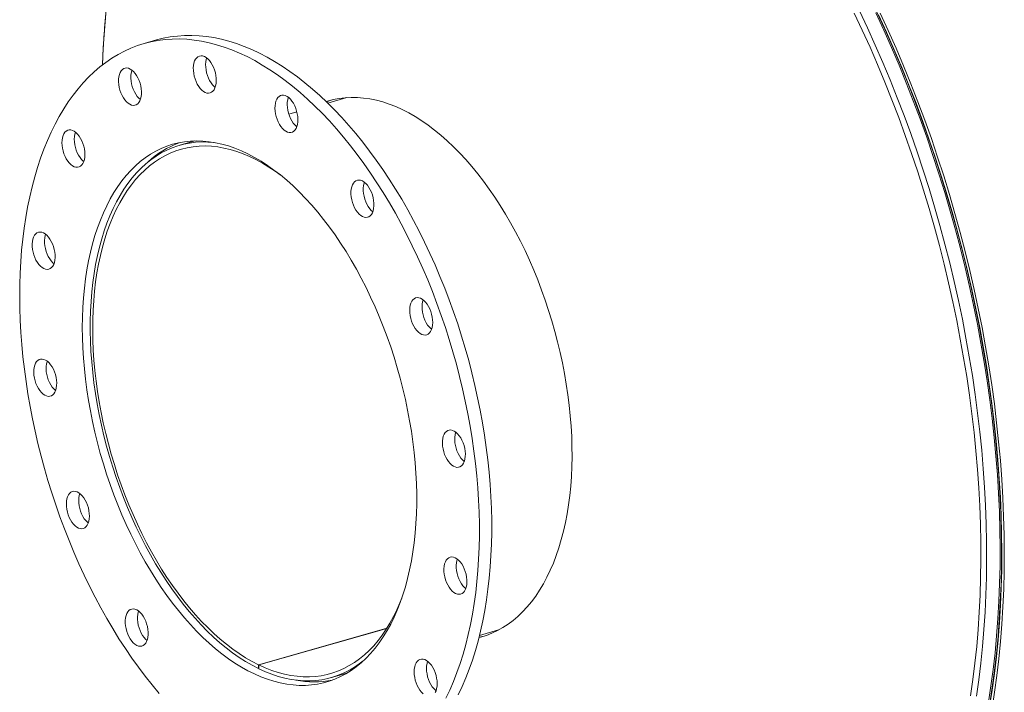
# Model space of a CAD drawing. Units: inches. Extents: x 21 to 441, y 21 to 331.
# Drawn here: x 245 to 277, y 240 to 262 of the extents above; entities that cross this region are included whole.
import ezdxf

# ---------------------------------------------------------------- set-up
doc = ezdxf.new("R2010")
doc.units = ezdxf.units.IN
doc.header["$LTSCALE"] = 42
doc.header["$MEASUREMENT"] = 0

msp = doc.modelspace()

# ---------------------------------------------------------------- linework, layer by layer
at = {"color": 7, "linetype": 'Continuous', "lineweight": 15}
for p, q in [((249.0379, 261.3099), (248.6371, 261.1957)), ((254.7218, 259.3544), (254.5643, 259.2996)), ((255.2301, 259.4354), (254.6073, 259.2579)), ((253.6026, 258.9715), (253.3399, 258.8967)), ((250.2887, 258.027), (249.7969, 257.8868)), ((256.5303, 242.1838), (252.3542, 240.9935)), ((256.5234, 242.1729), (252.3657, 240.9879)), ((259.5412, 241.9473), (260.164, 242.1248)), ((252.3555, 240.8685), (252.3542, 240.9935)), ((252.3672, 240.8718), (252.3555, 240.8685)), ((252.3657, 240.9879), (252.3673, 240.8628)), ((254.7308, 240.5762), (255.2225, 240.7164))]:
    msp.add_line(p, q, dxfattribs=at)
at = {"color": 8, "linetype": 'Continuous', "lineweight": 15, "flags": 128}
for points in [[(275.6981, 239.9757), (275.774, 240.5056), (275.8402, 241.0432), (275.8967, 241.5883), (275.9434, 242.1405), (275.9804, 242.6994), (276.0076, 243.2646), (276.0249, 243.8357), (276.0325, 244.4124), (276.0302, 244.9942), (276.018, 245.5807), (275.9961, 246.1716), (275.9643, 246.7665), (275.9227, 247.3648), (275.8714, 247.9663), (275.8104, 248.5705), (275.7396, 249.177), (275.6593, 249.7853), (275.5693, 250.3951), (275.4699, 251.006), (275.3609, 251.6175), (275.2427, 252.2292), (275.1151, 252.8406), (274.9783, 253.4515), (274.8324, 254.0613), (274.6775, 254.6696), (274.5137, 255.276), (274.341, 255.8801), (274.1598, 256.4815), (273.9699, 257.0798), (273.7716, 257.6745), (273.5651, 258.2653), (273.3504, 258.8518), (273.1277, 259.4335), (272.8972, 260.01), (272.659, 260.581), (272.4132, 261.146), (272.1601, 261.7048), (271.8998, 262.2568)], [(247.3922, 262.1657), (247.3457, 261.6157), (247.3088, 261.059), (247.282, 260.502)], [(275.5128, 239.9854), (275.5884, 240.5132), (275.6543, 241.0487), (275.7106, 241.5917), (275.7572, 242.1417), (275.794, 242.6984), (275.8211, 243.2614), (275.8384, 243.8303), (275.8459, 244.4047), (275.8436, 244.9842), (275.8315, 245.5684), (275.8096, 246.157), (275.778, 246.7495), (275.7366, 247.3455), (275.6854, 247.9446), (275.6246, 248.5465), (275.5542, 249.1506), (275.4741, 249.7565), (275.3845, 250.364), (275.2855, 250.9724), (275.177, 251.5815), (275.0592, 252.1908), (274.9321, 252.7999), (274.7958, 253.4083), (274.6505, 254.0157), (274.4962, 254.6216), (274.333, 255.2257), (274.1611, 255.8274), (273.9805, 256.4265), (273.7914, 257.0224), (273.5939, 257.6148), (273.3882, 258.2033), (273.1743, 258.7874), (272.9525, 259.3668), (272.7229, 259.9411), (272.4856, 260.5099), (272.2408, 261.0727), (271.9887, 261.6292), (271.7294, 262.1791)]]:
    msp.add_lwpolyline(points, dxfattribs=at)
at = {"color": 7, "linetype": 'Continuous', "lineweight": 15, "flags": 128}
for points in [[(276.0903, 239.7756), (276.1719, 240.3046), (276.2438, 240.8418), (276.3058, 241.3867), (276.358, 241.9389), (276.4004, 242.4981), (276.4329, 243.0639), (276.4554, 243.6359), (276.468, 244.2137), (276.4707, 244.7969), (276.4634, 245.3851), (276.4462, 245.9779), (276.4191, 246.5748), (276.382, 247.1756), (276.3351, 247.7797), (276.2783, 248.3867), (276.2117, 248.9963), (276.1354, 249.6079), (276.0493, 250.2212), (275.9536, 250.8358), (275.8483, 251.4512), (275.7335, 252.067), (275.6093, 252.6828), (275.4757, 253.2981), (275.3328, 253.9125), (275.1808, 254.5257), (275.0197, 255.1371), (274.8497, 255.7463), (274.6709, 256.353), (274.4834, 256.9568), (274.2873, 257.5571), (274.0828, 258.1535), (273.87, 258.7458), (273.649, 259.3334), (273.42, 259.916), (273.1832, 260.4931), (272.9388, 261.0644), (272.6868, 261.6294), (272.4275, 262.1878)], [(276.1338, 239.7376), (276.2157, 240.2682), (276.2877, 240.8071), (276.35, 241.3536), (276.4024, 241.9076), (276.4448, 242.4685), (276.4774, 243.0361), (276.5, 243.6098), (276.5127, 244.1894), (276.5154, 244.7744), (276.5081, 245.3645), (276.4908, 245.9591), (276.4636, 246.5579), (276.4264, 247.1605), (276.3794, 247.7665), (276.3224, 248.3754), (276.2556, 248.9868), (276.179, 249.6004), (276.0927, 250.2156), (275.9967, 250.8321), (275.8911, 251.4494), (275.7759, 252.0671), (275.6512, 252.6848), (275.5172, 253.302), (275.3739, 253.9184), (275.2215, 254.5334), (275.0599, 255.1467), (274.8894, 255.7579), (274.71, 256.3665), (274.5219, 256.972), (274.3252, 257.5742), (274.12, 258.1726), (273.9065, 258.7667), (273.6849, 259.3561), (273.4552, 259.9405), (273.2177, 260.5194), (272.9725, 261.0924), (272.7197, 261.6592), (272.4596, 262.2193)], [(276.1298, 239.6372), (276.2134, 240.1666), (276.2872, 240.7043), (276.3511, 241.2498), (276.4052, 241.8027), (276.4495, 242.3626), (276.4838, 242.9293), (276.5082, 243.5022), (276.5226, 244.0811), (276.527, 244.6654), (276.5215, 245.2548), (276.506, 245.8488), (276.4805, 246.4472), (276.4451, 247.0494), (276.3997, 247.655), (276.3445, 248.2637), (276.2795, 248.8749), (276.2046, 249.4884), (276.12, 250.1036), (276.0257, 250.7201), (275.9217, 251.3375), (275.8082, 251.9554), (275.6852, 252.5734), (275.5529, 253.191), (275.4112, 253.8077), (275.2603, 254.4233), (275.1004, 255.0372), (274.9314, 255.649), (274.7536, 256.2584), (274.567, 256.8648), (274.3718, 257.4678), (274.1681, 258.0671), (273.956, 258.6623), (273.7358, 259.2528), (273.5075, 259.8384), (273.2713, 260.4186), (273.0274, 260.993), (272.776, 261.5612), (272.5171, 262.1228)], [(276.208, 239.5682), (276.292, 240.1006), (276.3662, 240.6412), (276.4306, 241.1897), (276.485, 241.7457), (276.5295, 242.3088), (276.564, 242.8786), (276.5885, 243.4547), (276.603, 244.0368), (276.6074, 244.6244), (276.6019, 245.217), (276.5863, 245.8144), (276.5606, 246.4161), (276.525, 247.0216), (276.4795, 247.6307), (276.4239, 248.2427), (276.3585, 248.8574), (276.2832, 249.4742), (276.1981, 250.0928), (276.1033, 250.7128), (275.9988, 251.3337), (275.8846, 251.955), (275.761, 252.5764), (275.6279, 253.1974), (275.4854, 253.8176), (275.3337, 254.4366), (275.1728, 255.0539), (275.0029, 255.6692), (274.8241, 256.2819), (274.6365, 256.8917), (274.4402, 257.4981), (274.2354, 258.1008), (274.0221, 258.6992), (273.8007, 259.2931), (273.5711, 259.8819), (273.3336, 260.4653), (273.0884, 261.0429), (272.8355, 261.6143), (272.5752, 262.179)], [(259.5366, 245.5694), (259.5277, 245.9577), (259.5105, 246.3496), (259.4851, 246.7446), (259.4516, 247.1423), (259.4098, 247.5422), (259.3599, 247.944), (259.302, 248.3471), (259.2361, 248.7511), (259.1622, 249.1556), (259.0805, 249.5601), (258.9911, 249.9641), (258.894, 250.3673), (258.7893, 250.7692), (258.6772, 251.1693), (258.5578, 251.5673), (258.4312, 251.9625), (258.2976, 252.3547), (258.1571, 252.7434), (258.0099, 253.1281), (257.8561, 253.5085), (257.6958, 253.8841), (257.5294, 254.2544), (257.3569, 254.6192), (257.1786, 254.9779), (256.9946, 255.3303), (256.8052, 255.6758), (256.6105, 256.0141), (256.4108, 256.3449), (256.2063, 256.6677), (255.9973, 256.9823), (255.7839, 257.2883), (255.5663, 257.5852), (255.3449, 257.8729), (255.1199, 258.151), (254.8915, 258.4192), (254.6599, 258.6771), (254.4255, 258.9245), (254.1885, 259.1612), (253.9492, 259.3868), (253.7077, 259.6012), (253.4645, 259.804), (253.2196, 259.995), (252.9736, 260.1742), (252.7265, 260.3411), (252.4786, 260.4957), (252.2303, 260.6378), (251.9819, 260.7673), (251.7335, 260.8839), (251.4855, 260.9876), (251.2381, 261.0782), (250.9916, 261.1557), (250.7464, 261.2199), (250.5025, 261.2708), (250.2604, 261.3084), (250.0203, 261.3325), (249.7825, 261.3433), (249.5472, 261.3405), (249.3146, 261.3243), (249.0851, 261.2947), (248.8589, 261.2517), (248.6362, 261.1954), (248.4173, 261.1258), (248.2024, 261.0429), (247.9919, 260.947), (247.7858, 260.838), (247.5844, 260.7161), (247.388, 260.5815), (247.1967, 260.4343), (247.0108, 260.2747), (246.8306, 260.1027), (246.6561, 259.9187), (246.4875, 259.7229), (246.3252, 259.5153), (246.1691, 259.2964), (246.0196, 259.0662), (245.8768, 258.8252), (245.7408, 258.5734), (245.6118, 258.3113), (245.4899, 258.0391), (245.3753, 257.7571), (245.268, 257.4655), (245.1683, 257.1649), (245.0762, 256.8554), (244.9919, 256.5374), (244.9153, 256.2113), (244.8466, 255.8774), (244.7859, 255.5361), (244.7333, 255.1877), (244.6888, 254.8328), (244.6524, 254.4715), (244.6242, 254.1044), (244.6042, 253.7319), (244.5924, 253.3543), (244.589, 252.9721), (244.5937, 252.5857), (244.6068, 252.1956), (244.628, 251.8021), (244.6575, 251.4057), (244.6952, 251.0068), (244.741, 250.6059), (244.7949, 250.2035), (244.8569, 249.7998), (244.9268, 249.3955), (245.0045, 248.991), (245.0901, 248.5866), (245.1834, 248.183), (245.2843, 247.7804), (245.3927, 247.3793), (245.5085, 246.9802), (245.6315, 246.5836), (245.7616, 246.1898), (245.8987, 245.7993), (246.0426, 245.4125), (246.1931, 245.0299), (246.3502, 244.6519), (246.5135, 244.2789), (246.683, 243.9113), (246.8584, 243.5495), (247.0396, 243.1939), (247.2263, 242.8449), (247.4184, 242.503), (247.6156, 242.1684), (247.8177, 241.8415), (248.0245, 241.5227), (248.2358, 241.2124), (248.4513, 240.9109), (248.6708, 240.6186), (248.8941, 240.3356), (249.1208, 240.0625)], [(259.9373, 245.6836), (259.9284, 246.0719), (259.9113, 246.4638), (259.8859, 246.8588), (259.8523, 247.2565), (259.8106, 247.6565), (259.7607, 248.0582), (259.7028, 248.4613), (259.6368, 248.8653), (259.563, 249.2698), (259.4813, 249.6743), (259.3918, 250.0784), (259.2947, 250.4816), (259.1901, 250.8834), (259.078, 251.2836), (258.9586, 251.6815), (258.832, 252.0768), (258.6984, 252.4689), (258.5579, 252.8576), (258.4106, 253.2424), (258.2568, 253.6227), (258.0966, 253.9983), (257.9302, 254.3687), (257.7577, 254.7334), (257.5794, 255.0922), (257.3954, 255.4445), (257.206, 255.79), (257.0113, 256.1283), (256.8116, 256.4591), (256.6071, 256.782), (256.398, 257.0965), (256.1846, 257.4025), (255.9671, 257.6995), (255.7457, 257.9872), (255.5206, 258.2652), (255.2922, 258.5334), (255.0607, 258.7913), (254.8263, 259.0388), (254.5893, 259.2754), (254.3499, 259.501), (254.1085, 259.7154), (253.8652, 259.9182), (253.6204, 260.1093), (253.3743, 260.2884), (253.1272, 260.4553), (252.8794, 260.6099), (252.6311, 260.7521), (252.3826, 260.8815), (252.1343, 260.9981), (251.8862, 261.1018), (251.6389, 261.1924), (251.3924, 261.2699), (251.1471, 261.3341), (250.9033, 261.3851), (250.6612, 261.4226), (250.4211, 261.4468), (250.1832, 261.4575), (249.9479, 261.4548), (249.7154, 261.4386), (249.4859, 261.409), (249.2596, 261.366), (249.0379, 261.3099)], [(250.951, 260.2442), (250.9248, 260.3339), (250.8916, 260.4203), (250.8521, 260.5015), (250.8072, 260.5758), (250.7578, 260.6414), (250.705, 260.6969), (250.6501, 260.741), (250.5943, 260.7727), (250.5388, 260.7915), (250.4849, 260.7967), (250.4337, 260.7883), (250.3864, 260.7666), (250.3441, 260.7319), (250.3077, 260.6851), (250.278, 260.6272), (250.2557, 260.5595), (250.2412, 260.4835), (250.235, 260.4009), (250.2371, 260.3135), (250.2475, 260.2234), (250.266, 260.1324), (250.2921, 260.0428), (250.3253, 259.9563), (250.3649, 259.8751), (250.4098, 259.8008), (250.4592, 259.7352), (250.5119, 259.6798), (250.5668, 259.6356), (250.6227, 259.6039), (250.6782, 259.5852), (250.7321, 259.5799), (250.7833, 259.5883), (250.8306, 259.61), (250.8729, 259.6447), (250.9093, 259.6915), (250.939, 259.7494), (250.9613, 259.8171), (250.9757, 259.8932), (250.982, 259.9758), (250.9798, 260.0631), (250.9694, 260.1532), (250.951, 260.2442)], [(250.6722, 260.7248), (250.6564, 260.6737), (250.642, 260.5977), (250.6358, 260.5151), (250.6379, 260.4277), (250.6483, 260.3376), (250.6668, 260.2467), (250.6929, 260.157), (250.7261, 260.0706), (250.7656, 259.9893), (250.8106, 259.9151), (250.86, 259.8495), (250.9127, 259.794), (250.9455, 259.7661)], [(248.4357, 260.075), (248.3927, 260.1521), (248.3448, 260.2211), (248.2932, 260.2806), (248.239, 260.3291), (248.1833, 260.3656), (248.1276, 260.3892), (248.0729, 260.3996), (248.0205, 260.3963), (247.9717, 260.3795), (247.9274, 260.3496), (247.8886, 260.3073), (247.8563, 260.2534), (247.8312, 260.1892), (247.8138, 260.1161), (247.8044, 260.0357), (247.8034, 259.95), (247.8107, 259.8606), (247.8262, 259.7697), (247.8495, 259.6794), (247.8802, 259.5915), (247.9174, 259.5081), (247.9604, 259.431), (248.0083, 259.362), (248.0599, 259.3025), (248.1141, 259.254), (248.1698, 259.2175), (248.2255, 259.1939), (248.2802, 259.1835), (248.3326, 259.1868), (248.3814, 259.2036), (248.4257, 259.2335), (248.4645, 259.2758), (248.4968, 259.3297), (248.5219, 259.3939), (248.5393, 259.467), (248.5487, 259.5474), (248.5497, 259.6332), (248.5424, 259.7225), (248.5269, 259.8134), (248.5035, 259.9038), (248.4729, 259.9916), (248.4357, 260.075)], [(248.2403, 260.328), (248.232, 260.3034), (248.2145, 260.2303), (248.2052, 260.15), (248.2042, 260.0642), (248.2115, 259.9748), (248.227, 259.884), (248.2503, 259.7936), (248.2809, 259.7057), (248.3182, 259.6223), (248.3612, 259.5452), (248.4091, 259.4762), (248.4607, 259.4168), (248.5136, 259.3693)], [(253.6356, 258.728), (253.6303, 258.8167), (253.6169, 258.9074), (253.5955, 258.998), (253.5666, 259.0867), (253.531, 259.1714), (253.4893, 259.2503), (253.4425, 259.3215), (253.3918, 259.3834), (253.3381, 259.4348), (253.2827, 259.4744), (253.2268, 259.5013), (253.1718, 259.515), (253.1187, 259.5151), (253.0689, 259.5017), (253.0233, 259.475), (252.9831, 259.4357), (252.9492, 259.3846), (252.9222, 259.3229), (252.9028, 259.2518), (252.8914, 259.1731), (252.8883, 259.0885), (252.8935, 258.9999), (252.907, 258.9092), (252.9284, 258.8185), (252.9572, 258.7298), (252.9929, 258.6451), (253.0346, 258.5663), (253.0813, 258.4951), (253.1321, 258.4332), (253.1858, 258.3818), (253.2412, 258.3422), (253.297, 258.3153), (253.3521, 258.3016), (253.4051, 258.3015), (253.455, 258.3149), (253.5005, 258.3415), (253.5407, 258.3809), (253.5747, 258.432), (253.6017, 258.4937), (253.6211, 258.5648), (253.6325, 258.6434), (253.6356, 258.728)], [(253.3257, 259.4448), (253.3229, 259.4371), (253.3035, 259.3661), (253.2921, 259.2874), (253.289, 259.2028), (253.2943, 259.1141), (253.3078, 259.0235), (253.3292, 258.9328), (253.358, 258.8441), (253.3937, 258.7594), (253.4353, 258.6805), (253.4821, 258.6093), (253.5329, 258.5474), (253.5866, 258.496), (253.5989, 258.486)], [(254.5568, 259.3068), (254.5938, 259.3184), (254.7826, 259.3692), (254.9749, 259.4067), (255.1705, 259.4308), (255.369, 259.4414), (255.5703, 259.4387), (255.7739, 259.4225), (255.9797, 259.3928), (256.1871, 259.3499), (256.396, 259.2936), (256.6061, 259.2241), (256.8169, 259.1416), (257.0282, 259.046)], [(257.0282, 259.046), (257.2397, 258.9376), (257.451, 258.8165), (257.6618, 258.683), (257.8718, 258.5372), (258.0807, 258.3793), (258.2881, 258.2096), (258.4938, 258.0284), (258.6974, 257.8358), (258.8987, 257.6323), (259.0972, 257.4181), (259.2927, 257.1935), (259.485, 256.9589), (259.6737, 256.7147), (259.8585, 256.4612), (260.0391, 256.1988), (260.2154, 255.9279), (260.3869, 255.6489), (260.5535, 255.3623), (260.7148, 255.0684), (260.8707, 254.7677), (261.021, 254.4608), (261.1652, 254.148), (261.3034, 253.8298), (261.4352, 253.5067), (261.5605, 253.1792), (261.679, 252.8479), (261.7905, 252.5131), (261.895, 252.1754), (261.9923, 251.8354), (262.0821, 251.4935), (262.1644, 251.1503), (262.239, 250.8063), (262.3059, 250.462), (262.3649, 250.118), (262.4159, 249.7747), (262.4588, 249.4327), (262.4937, 249.0925), (262.5204, 248.7546), (262.5389, 248.4196), (262.5491, 248.0879), (262.5511, 247.76), (262.5449, 247.4365), (262.5304, 247.1179), (262.5077, 246.8046), (262.4768, 246.4971), (262.4377, 246.1959), (262.3906, 245.9014), (262.3355, 245.6141), (262.2724, 245.3345), (262.2016, 245.0628), (262.123, 244.7997), (262.0368, 244.5454), (261.9431, 244.3003), (261.8421, 244.0649), (261.734, 243.8394), (261.6188, 243.6243), (261.4968, 243.4198), (261.3682, 243.2263), (261.2331, 243.0441), (261.0917, 242.8734), (260.9443, 242.7144), (260.7912, 242.5676), (260.6324, 242.4329), (260.4683, 242.3108), (260.2992, 242.2013), (260.1252, 242.1046), (259.9467, 242.0209), (259.7638, 241.9503), (259.577, 241.8928), (259.5241, 241.8791)], [(246.4727, 258.2464), (246.4193, 258.2991), (246.3641, 258.3402), (246.3082, 258.3688), (246.253, 258.3842), (246.1996, 258.386), (246.1493, 258.3743), (246.1032, 258.3492), (246.0623, 258.3114), (246.0275, 258.2617), (245.9996, 258.2013), (245.9792, 258.1313), (245.9668, 258.0535), (245.9626, 257.9695), (245.9668, 257.8813), (245.9793, 257.7908), (245.9997, 257.7), (246.0277, 257.6109), (246.0625, 257.5256), (246.1035, 257.4459), (246.1497, 257.3737), (246.2, 257.3105), (246.2534, 257.2578), (246.3086, 257.2166), (246.3645, 257.1881), (246.4197, 257.1727), (246.4731, 257.1709), (246.5234, 257.1826), (246.5695, 257.2076), (246.6104, 257.2454), (246.6452, 257.2951), (246.6732, 257.3556), (246.6935, 257.4256), (246.7059, 257.5034), (246.7101, 257.5874), (246.7059, 257.6756), (246.6934, 257.7661), (246.673, 257.8569), (246.645, 257.946), (246.6102, 258.0313), (246.5692, 258.111), (246.523, 258.1832), (246.4727, 258.2464)], [(246.4001, 258.3149), (246.3799, 258.2455), (246.3675, 258.1677), (246.3634, 258.0838), (246.3676, 257.9955), (246.38, 257.905), (246.4005, 257.8142), (246.4284, 257.7251), (246.4633, 257.6398), (246.5043, 257.5602), (246.5504, 257.4879), (246.6008, 257.4247), (246.6541, 257.372), (246.6734, 257.3562)], [(257.5002, 246.5518), (257.4919, 246.8837), (257.4755, 247.2191), (257.4507, 247.5575), (257.4178, 247.8983), (257.3767, 248.2411), (257.3275, 248.5853), (257.2703, 248.9304), (257.2052, 249.2759), (257.1323, 249.6212), (257.0516, 249.9658), (256.9633, 250.3093), (256.8676, 250.651), (256.7646, 250.9904), (256.6544, 251.3271), (256.5372, 251.6605), (256.4132, 251.9902), (256.2825, 252.3155), (256.1455, 252.636), (256.0022, 252.9513), (255.8529, 253.2609), (255.6979, 253.5642), (255.5373, 253.8608), (255.3715, 254.1503), (255.2006, 254.4322), (255.0249, 254.7061), (254.8447, 254.9716), (254.6603, 255.2282), (254.4719, 255.4757), (254.2798, 255.7135), (254.0844, 255.9414), (253.8859, 256.159), (253.6846, 256.3659), (253.4809, 256.5619), (253.275, 256.7466), (253.0672, 256.9198), (252.858, 257.0813), (252.6475, 257.2306), (252.4361, 257.3677), (252.2242, 257.4924), (252.012, 257.6043), (251.7999, 257.7034), (251.5881, 257.7896), (251.3772, 257.8626), (251.1672, 257.9224), (250.9586, 257.9688), (250.7518, 258.0019), (250.5469, 258.0215), (250.3443, 258.0277), (250.1443, 258.0203), (249.9473, 257.9995), (249.7534, 257.9653), (249.5631, 257.9177), (249.3766, 257.8567), (249.1942, 257.7826), (249.0162, 257.6953), (248.8428, 257.5951), (248.6743, 257.482), (248.511, 257.3563), (248.3531, 257.2181), (248.2008, 257.0676), (248.0544, 256.9052), (247.9141, 256.731), (247.7802, 256.5452), (247.6527, 256.3483), (247.532, 256.1404), (247.4182, 255.9219), (247.3114, 255.6932), (247.2119, 255.4545), (247.1198, 255.2062), (247.0352, 254.9488), (246.9583, 254.6825), (246.8891, 254.4079), (246.8278, 254.1253), (246.7745, 253.8352), (246.7292, 253.538), (246.6921, 253.2341), (246.6631, 252.924), (246.6424, 252.6083), (246.6299, 252.2873), (246.6257, 251.9616), (246.6298, 251.6316), (246.6422, 251.2979), (246.6628, 250.9609), (246.6916, 250.6212), (246.7286, 250.2793), (246.7738, 249.9358), (246.827, 249.5911), (246.8881, 249.2457), (246.9572, 248.9003), (247.034, 248.5552), (247.1185, 248.2111), (247.2105, 247.8685), (247.3099, 247.5278), (247.4165, 247.1897), (247.5303, 246.8546), (247.6509, 246.523), (247.7782, 246.1954), (247.9121, 245.8724), (248.0523, 245.5544), (248.1986, 245.242), (248.3508, 244.9355), (248.5086, 244.6355), (248.6719, 244.3424), (248.8403, 244.0566), (249.0136, 243.7786), (249.1916, 243.5089), (249.3739, 243.2478), (249.5604, 242.9957), (249.7506, 242.753), (249.9444, 242.5201), (250.1414, 242.2973), (250.3413, 242.085), (250.5438, 241.8835), (250.7487, 241.6931), (250.9556, 241.5141), (251.1641, 241.3468), (251.374, 241.1914), (251.585, 241.0481), (251.7967, 240.9172), (252.0088, 240.7989), (252.221, 240.6933), (252.433, 240.6007), (252.6444, 240.5211), (252.8549, 240.4547), (253.0642, 240.4016), (253.2719, 240.3618), (253.4779, 240.3354), (253.6816, 240.3225), (253.8829, 240.3231), (254.0815, 240.3372), (254.277, 240.3647), (254.4691, 240.4057), (254.6575, 240.46), (254.842, 240.5275), (255.0222, 240.6083), (255.198, 240.702), (255.369, 240.8087), (255.5349, 240.9281), (255.6956, 241.0601), (255.8507, 241.2044), (256, 241.3609), (256.1434, 241.5293), (256.2806, 241.7093), (256.4113, 241.9007), (256.5354, 242.1031), (256.6527, 242.3164), (256.763, 242.54), (256.8661, 242.7738), (256.962, 243.0173), (257.0504, 243.2702), (257.1311, 243.5321), (257.2042, 243.8026), (257.2694, 244.0812), (257.3267, 244.3676), (257.376, 244.6614), (257.4172, 244.962), (257.4503, 245.269), (257.4751, 245.582), (257.4918, 245.9004), (257.5001, 246.2238), (257.5002, 246.5518)], [(250.9576, 257.969), (250.9133, 257.9743), (250.7098, 257.9903), (250.5088, 257.9929), (250.3105, 257.9819), (250.1152, 257.9575), (249.9232, 257.9196), (249.7348, 257.8683), (249.5504, 257.8038), (249.37, 257.726), (249.1942, 257.6351), (249.0231, 257.5313), (248.857, 257.4147), (248.6961, 257.2855), (248.5407, 257.1439), (248.3911, 256.99), (248.2474, 256.8243), (248.1099, 256.6468), (247.9788, 256.4579), (247.8543, 256.2579), (247.7367, 256.047), (247.626, 255.8256), (247.5224, 255.5941), (247.4261, 255.3528), (247.3373, 255.102), (247.2561, 254.8422), (247.1826, 254.5738), (247.1169, 254.2971), (247.0592, 254.0126), (247.0095, 253.7208), (246.9679, 253.422), (246.9344, 253.1168), (246.9092, 252.8056), (246.8922, 252.4888), (246.8834, 252.1671), (246.883, 251.8408), (246.8909, 251.5105), (246.907, 251.1768), (246.9314, 250.84), (246.964, 250.5007), (247.0048, 250.1595), (247.0537, 249.8168), (247.1106, 249.4732), (247.1754, 249.1293), (247.2481, 248.7855), (247.3285, 248.4425), (247.4165, 248.1006), (247.512, 247.7605), (247.6149, 247.4226), (247.7248, 247.0875), (247.8418, 246.7558), (247.9656, 246.4278), (248.096, 246.1042), (248.2328, 245.7854), (248.3759, 245.4718), (248.5249, 245.1641), (248.6797, 244.8627), (248.84, 244.568), (249.0056, 244.2804), (249.1762, 244.0005), (249.3516, 243.7287), (249.5314, 243.4653), (249.7155, 243.2109), (249.9035, 242.9657), (250.0951, 242.7301), (250.2901, 242.5046), (250.4881, 242.2894), (250.6888, 242.085), (250.892, 241.8915), (251.0973, 241.7094), (251.3044, 241.5388), (251.513, 241.3801), (251.7227, 241.2335), (251.9332, 241.0993), (252.1443, 240.9775), (252.3555, 240.8685)], [(252.3542, 240.9935), (252.1448, 241.1016), (251.9356, 241.2224), (251.7269, 241.3557), (251.519, 241.5013), (251.3123, 241.6589), (251.1071, 241.8284), (250.9037, 242.0094), (250.7024, 242.2017), (250.5035, 242.4049), (250.3074, 242.6188), (250.1143, 242.843), (249.9246, 243.0772), (249.7386, 243.321), (249.5565, 243.574), (249.3786, 243.8359), (249.2052, 244.1061), (249.0366, 244.3844), (248.873, 244.6702), (248.7147, 244.9631), (248.562, 245.2627), (248.415, 245.5685), (248.274, 245.88), (248.1393, 246.1967), (248.011, 246.5182), (247.8893, 246.8439), (247.7745, 247.1733), (247.6666, 247.506), (247.566, 247.8413), (247.4726, 248.1788), (247.3868, 248.5179), (247.3085, 248.8582), (247.238, 249.199), (247.1753, 249.5399), (247.1206, 249.8803), (247.0739, 250.2197), (247.0352, 250.5576), (247.0048, 250.8934), (246.9825, 251.2266), (246.9685, 251.5566), (246.9628, 251.8831), (246.9653, 252.2054), (246.9761, 252.5231), (246.9951, 252.8356), (247.0224, 253.1425), (247.0578, 253.4433), (247.1014, 253.7376), (247.153, 254.0248), (247.2126, 254.3045), (247.28, 254.5763), (247.3553, 254.8398), (247.4382, 255.0945), (247.5286, 255.3401), (247.6265, 255.5761), (247.7315, 255.8023), (247.8436, 256.0182), (247.9627, 256.2235), (248.0884, 256.4179), (248.2207, 256.6011), (248.3592, 256.7727), (248.5039, 256.9327), (248.6544, 257.0806), (248.8106, 257.2162), (248.9721, 257.3394), (249.1388, 257.45), (249.3103, 257.5477), (249.4865, 257.6324), (249.667, 257.7041), (249.8515, 257.7625), (250.0399, 257.8076), (250.2316, 257.8393), (250.4266, 257.8576), (250.6244, 257.8624), (250.8248, 257.8538), (251.0274, 257.8317), (251.232, 257.7962), (251.4381, 257.7474), (251.6456, 257.6852), (251.854, 257.6099), (252.063, 257.5214), (252.2724, 257.4201), (252.4818, 257.306), (252.6908, 257.1792), (252.8991, 257.0401), (253.0937, 256.8985)], [(256.0809, 255.7575), (256.0973, 255.8315), (256.1056, 255.9127), (256.1056, 255.999), (256.0972, 256.0886), (256.0807, 256.1796), (256.0565, 256.2697), (256.025, 256.3572), (255.987, 256.4399), (255.9433, 256.516), (255.8949, 256.584), (255.8429, 256.6421), (255.7884, 256.6891), (255.7327, 256.7241), (255.677, 256.7461), (255.6226, 256.7547), (255.5706, 256.7498), (255.5222, 256.7313), (255.4786, 256.6998), (255.4406, 256.656), (255.4092, 256.6007), (255.385, 256.5353), (255.3685, 256.4612), (255.3602, 256.3801), (255.3603, 256.2938), (255.3686, 256.2041), (255.3851, 256.1132), (255.4094, 256.023), (255.4408, 255.9356), (255.4789, 255.8529), (255.5226, 255.7767), (255.5709, 255.7088), (255.6229, 255.6507), (255.6774, 255.6036), (255.7331, 255.5687), (255.7888, 255.5467), (255.8433, 255.538), (255.8952, 255.543), (255.9436, 255.5614), (255.9873, 255.5929), (256.0252, 255.6368), (256.0567, 255.6921), (256.0809, 255.7575)], [(255.7967, 256.6829), (255.7857, 256.6495), (255.7693, 256.5755), (255.761, 256.4943), (255.761, 256.408), (255.7694, 256.3184), (255.7859, 256.2274), (255.8101, 256.1373), (255.8416, 256.0498), (255.8796, 255.9671), (255.9233, 255.8909), (255.9717, 255.823), (256.0237, 255.7649), (256.0699, 255.7241)], [(245.3609, 255.0366), (245.3053, 255.057), (245.2511, 255.0639), (245.1995, 255.0573), (245.1516, 255.0372), (245.1086, 255.0041), (245.0714, 254.9587), (245.0409, 254.9021), (245.0176, 254.8356), (245.0022, 254.7605), (244.9949, 254.6786), (244.996, 254.5918), (245.0054, 254.5019), (245.0229, 254.4109), (245.0481, 254.321), (245.0804, 254.234), (245.1192, 254.152), (245.1635, 254.0768), (245.2124, 254.01), (245.2648, 253.9532), (245.3195, 253.9076), (245.3752, 253.8743), (245.4309, 253.8539), (245.4851, 253.847), (245.5367, 253.8536), (245.5845, 253.8737), (245.6275, 253.9068), (245.6647, 253.9522), (245.6952, 254.0088), (245.7185, 254.0753), (245.7339, 254.1504), (245.7412, 254.2323), (245.7401, 254.3191), (245.7307, 254.409), (245.7133, 254.5), (245.6881, 254.5899), (245.6557, 254.6769), (245.6169, 254.7589), (245.5726, 254.8341), (245.5237, 254.9008), (245.4713, 254.9577), (245.4166, 255.0032), (245.3609, 255.0366)], [(245.4318, 254.9919), (245.4184, 254.9498), (245.4029, 254.8747), (245.3957, 254.7928), (245.3967, 254.706), (245.4061, 254.6161), (245.4236, 254.5251), (245.4488, 254.4352), (245.4812, 254.3482), (245.5199, 254.2662), (245.5643, 254.191), (245.6132, 254.1243), (245.6655, 254.0675), (245.7051, 254.0332)], [(257.9146, 251.7847), (257.9502, 251.8329), (257.979, 251.8921), (258.0003, 251.961), (258.0137, 252.0379), (258.0189, 252.1212), (258.0158, 252.209), (258.0043, 252.2994), (257.9849, 252.3902), (257.9578, 252.4796), (257.9238, 252.5655), (257.8835, 252.646), (257.838, 252.7192), (257.7881, 252.7836), (257.735, 252.8378), (257.68, 252.8804), (257.6241, 252.9105), (257.5687, 252.9276), (257.5151, 252.9311), (257.4643, 252.9211), (257.4176, 252.8977), (257.376, 252.8615), (257.3404, 252.8132), (257.3115, 252.754), (257.2902, 252.6851), (257.2768, 252.6082), (257.2716, 252.5249), (257.2748, 252.4371), (257.2862, 252.3467), (257.3057, 252.2559), (257.3327, 252.1665), (257.3667, 252.0806), (257.407, 252.0001), (257.4525, 251.9269), (257.5024, 251.8625), (257.5555, 251.8083), (257.6106, 251.7657), (257.6664, 251.7356), (257.7218, 251.7185), (257.7755, 251.715), (257.8262, 251.725), (257.8729, 251.7484), (257.9146, 251.7847)], [(257.709, 252.8595), (257.691, 252.7994), (257.6775, 252.7224), (257.6724, 252.6391), (257.6755, 252.5513), (257.687, 252.461), (257.7064, 252.3701), (257.7335, 252.2807), (257.7675, 252.1948), (257.8077, 252.1144), (257.8533, 252.0411), (257.9032, 251.9767), (257.9563, 251.9226), (257.9823, 251.9008)], [(245.2694, 250.9344), (245.2201, 250.9193), (245.1751, 250.891), (245.1357, 250.8501), (245.1025, 250.7976), (245.0765, 250.7346), (245.058, 250.6625), (245.0477, 250.583), (245.0456, 250.4978), (245.0519, 250.4088), (245.0664, 250.318), (245.0887, 250.2275), (245.1185, 250.1392), (245.1549, 250.0551), (245.1973, 249.9771), (245.2446, 249.907), (245.2958, 249.8463), (245.3498, 249.7964), (245.4053, 249.7583), (245.4611, 249.733), (245.516, 249.721), (245.5687, 249.7225), (245.6181, 249.7376), (245.663, 249.7659), (245.7025, 249.8068), (245.7356, 249.8593), (245.7617, 249.9223), (245.7801, 249.9944), (245.7905, 250.0739), (245.7925, 250.1591), (245.7862, 250.2481), (245.7718, 250.3389), (245.7494, 250.4294), (245.7197, 250.5177), (245.6832, 250.6018), (245.6408, 250.6798), (245.5935, 250.7499), (245.5423, 250.8106), (245.4884, 250.8605), (245.4329, 250.8986), (245.377, 250.9239), (245.3222, 250.9359), (245.2694, 250.9344)], [(245.4828, 250.8649), (245.4772, 250.8488), (245.4588, 250.7768), (245.4484, 250.6972), (245.4464, 250.612), (245.4527, 250.523), (245.4671, 250.4322), (245.4895, 250.3417), (245.5193, 250.2534), (245.5557, 250.1693), (245.5981, 250.0913), (245.6454, 250.0212), (245.6966, 249.9605), (245.7505, 249.9106), (245.7561, 249.9062)], [(258.8575, 247.4145), (258.9068, 247.4296), (258.9517, 247.4579), (258.9912, 247.4987), (259.0244, 247.5512), (259.0504, 247.6142), (259.0689, 247.6863), (259.0792, 247.7658), (259.0813, 247.851), (259.075, 247.94), (259.0605, 248.0308), (259.0381, 248.1214), (259.0084, 248.2097), (258.9719, 248.2937), (258.9296, 248.3717), (258.8823, 248.4418), (258.8311, 248.5025), (258.7771, 248.5525), (258.7216, 248.5905), (258.6658, 248.6158), (258.6109, 248.6278), (258.5582, 248.6263), (258.5088, 248.6112), (258.4639, 248.5829), (258.4244, 248.542), (258.3913, 248.4895), (258.3652, 248.4265), (258.3468, 248.3545), (258.3364, 248.2749), (258.3344, 248.1897), (258.3406, 248.1007), (258.3551, 248.0099), (258.3775, 247.9194), (258.4072, 247.8311), (258.4437, 247.747), (258.4861, 247.669), (258.5334, 247.5989), (258.5846, 247.5382), (258.6385, 247.4883), (258.694, 247.4502), (258.7499, 247.4249), (258.8047, 247.4129), (258.8575, 247.4145)], [(258.7716, 248.5568), (258.766, 248.5408), (258.7475, 248.4687), (258.7372, 248.3892), (258.7351, 248.304), (258.7414, 248.215), (258.7559, 248.1242), (258.7783, 248.0336), (258.808, 247.9453), (258.8445, 247.8612), (258.8868, 247.7833), (258.9341, 247.7131), (258.9853, 247.6524), (259.0393, 247.6025), (259.0448, 247.5981)], [(246.2123, 246.5642), (246.1767, 246.5159), (246.1479, 246.4567), (246.1266, 246.3879), (246.1132, 246.3109), (246.108, 246.2276), (246.1111, 246.1398), (246.1226, 246.0495), (246.142, 245.9586), (246.1691, 245.8692), (246.2031, 245.7833), (246.2433, 245.7028), (246.2889, 245.6296), (246.3388, 245.5652), (246.3919, 245.5111), (246.4469, 245.4684), (246.5028, 245.4383), (246.5582, 245.4212), (246.6118, 245.4177), (246.6626, 245.4277), (246.7093, 245.4511), (246.7509, 245.4874), (246.7865, 245.5356), (246.8153, 245.5948), (246.8367, 245.6637), (246.8501, 245.7406), (246.8553, 245.8239), (246.8521, 245.9117), (246.8407, 246.0021), (246.8212, 246.093), (246.7942, 246.1823), (246.7602, 246.2682), (246.7199, 246.3487), (246.6744, 246.422), (246.6245, 246.4864), (246.5714, 246.5405), (246.5163, 246.5831), (246.4605, 246.6133), (246.4051, 246.6303), (246.3514, 246.6339), (246.3007, 246.6238), (246.254, 246.6004), (246.2123, 246.5642)], [(246.5454, 246.5622), (246.5273, 246.5021), (246.5139, 246.4251), (246.5087, 246.3419), (246.5119, 246.254), (246.5233, 246.1637), (246.5428, 246.0728), (246.5698, 245.9834), (246.6039, 245.8975), (246.6441, 245.8171), (246.6897, 245.7438), (246.7396, 245.6794), (246.7926, 245.6253), (246.8186, 245.6035)], [(258.8523, 240.0194), (258.9777, 240.2866), (259.096, 240.5638), (259.2069, 240.8506), (259.3104, 241.1467), (259.4063, 241.4518), (259.4946, 241.7656), (259.5751, 242.0877), (259.6477, 242.4178), (259.7124, 242.7554), (259.769, 243.1003), (259.8176, 243.452), (259.8581, 243.8102), (259.8904, 244.1744), (259.9145, 244.5442), (259.9304, 244.9193), (259.938, 245.2993), (259.9373, 245.6836)], [(258.4515, 239.9052), (258.577, 240.1724), (258.6952, 240.4496), (258.8062, 240.7364), (258.9097, 241.0325), (259.0056, 241.3376), (259.0938, 241.6514), (259.1743, 241.9735), (259.2469, 242.3035), (259.3116, 242.6412), (259.3683, 242.9861), (259.4169, 243.3378), (259.4574, 243.6959), (259.4897, 244.0601), (259.5138, 244.43), (259.5296, 244.8051), (259.5372, 245.185), (259.5366, 245.5694)], [(258.766, 243.3122), (258.8216, 243.2918), (258.8758, 243.2849), (258.9274, 243.2916), (258.9753, 243.3117), (259.0183, 243.3448), (259.0555, 243.3901), (259.086, 243.4467), (259.1093, 243.5133), (259.1247, 243.5883), (259.132, 243.6702), (259.1309, 243.7571), (259.1215, 243.847), (259.104, 243.9379), (259.0788, 244.0279), (259.0465, 244.1148), (259.0077, 244.1968), (258.9634, 244.272), (258.9145, 244.3388), (258.8621, 244.3956), (258.8074, 244.4412), (258.7517, 244.4745), (258.696, 244.4949), (258.6418, 244.5019), (258.5902, 244.4952), (258.5424, 244.4751), (258.4994, 244.442), (258.4622, 244.3967), (258.4317, 244.3401), (258.4084, 244.2735), (258.393, 244.1984), (258.3857, 244.1166), (258.3868, 244.0297), (258.3962, 243.9398), (258.4136, 243.8489), (258.4388, 243.7589), (258.4712, 243.672), (258.51, 243.59), (258.5543, 243.5147), (258.6032, 243.448), (258.6556, 243.3912), (258.7103, 243.3456), (258.766, 243.3122)], [(258.8226, 244.4299), (258.8092, 244.3877), (258.7937, 244.3127), (258.7865, 244.2308), (258.7875, 244.1439), (258.7969, 244.054), (258.8144, 243.9631), (258.8396, 243.8731), (258.8719, 243.7862), (258.9107, 243.7042), (258.9551, 243.629), (259.004, 243.5622), (259.0563, 243.5054), (259.0959, 243.4711)], [(257.0111, 243.1542), (256.9537, 243.0102), (256.8525, 242.7788), (256.744, 242.5575), (256.6286, 242.3465), (256.5064, 242.1464), (256.3776, 241.9572), (256.2423, 241.7794), (256.1008, 241.6133), (255.9534, 241.459), (255.8002, 241.3169), (255.6414, 241.1871), (255.4774, 241.0698), (255.3084, 240.9653), (255.1347, 240.8737), (254.9564, 240.7951), (254.774, 240.7297), (254.5876, 240.6776), (254.3976, 240.6388), (254.2043, 240.6134), (254.008, 240.6015), (253.8089, 240.603), (253.6074, 240.618), (253.4038, 240.6464), (253.1985, 240.6882), (252.9917, 240.7434), (252.7837, 240.8118), (252.575, 240.8933), (252.3657, 240.9879)], [(248.046, 242.5914), (248.0296, 242.5173), (248.0213, 242.4362), (248.0213, 242.3498), (248.0297, 242.2602), (248.0462, 242.1693), (248.0704, 242.0791), (248.1019, 241.9917), (248.1399, 241.9089), (248.1836, 241.8328), (248.232, 241.7649), (248.284, 241.7067), (248.3385, 241.6597), (248.3942, 241.6248), (248.4499, 241.6027), (248.5043, 241.5941), (248.5563, 241.5991), (248.6047, 241.6175), (248.6483, 241.649), (248.6863, 241.6929), (248.7177, 241.7481), (248.7419, 241.8135), (248.7584, 241.8876), (248.7667, 241.9687), (248.7666, 242.0551), (248.7583, 242.1447), (248.7418, 242.2356), (248.7175, 242.3258), (248.686, 242.4132), (248.648, 242.4959), (248.6043, 242.5721), (248.556, 242.64), (248.5039, 242.6981), (248.4495, 242.7452), (248.3938, 242.7801), (248.3381, 242.8022), (248.2836, 242.8108), (248.2316, 242.8058), (248.1833, 242.7874), (248.1396, 242.7559), (248.1017, 242.712), (248.0702, 242.6568), (248.046, 242.5914)], [(248.4577, 242.7389), (248.4468, 242.7056), (248.4303, 242.6315), (248.422, 242.5504), (248.4221, 242.464), (248.4304, 242.3744), (248.4469, 242.2835), (248.4712, 242.1933), (248.5027, 242.1059), (248.5407, 242.0232), (248.5844, 241.947), (248.6328, 241.8791), (248.6848, 241.821), (248.731, 241.7802)], [(259.5266, 241.8892), (259.5328, 241.8904), (259.6893, 241.9256)], [(252.3673, 240.8628), (252.5784, 240.7674), (252.789, 240.685), (252.9988, 240.6158), (253.2074, 240.5599), (253.4147, 240.5173), (253.6201, 240.4882), (253.8234, 240.4725), (254.0244, 240.4703), (254.2226, 240.4816), (254.4178, 240.5064), (254.6097, 240.5447), (254.798, 240.5963), (254.9824, 240.6613), (255.1626, 240.7394), (255.3383, 240.8306), (255.5093, 240.9348), (255.6752, 241.0518), (255.7604, 241.1184)], [(258.0994, 240.0871), (258.1273, 240.1476), (258.1477, 240.2175), (258.1601, 240.2953), (258.1643, 240.3793), (258.1601, 240.4675), (258.1476, 240.5581), (258.1272, 240.6489), (258.0992, 240.7379), (258.0644, 240.8232), (258.0234, 240.9029), (257.9772, 240.9751), (257.9269, 241.0383), (257.8735, 241.0911), (257.8183, 241.1322), (257.7624, 241.1607), (257.7072, 241.1761), (257.6538, 241.1779), (257.6035, 241.1662), (257.5574, 241.1412), (257.5165, 241.1034), (257.4816, 241.0537), (257.4537, 240.9932), (257.4334, 240.9233), (257.421, 240.8454), (257.4168, 240.7615), (257.421, 240.6732), (257.4335, 240.5827), (257.4539, 240.4919), (257.4819, 240.4028), (257.5167, 240.3175), (257.5577, 240.2379), (257.6039, 240.1656), (257.6542, 240.1024)], [(257.8543, 241.1069), (257.8341, 241.0375), (257.8217, 240.9597), (257.8176, 240.8757), (257.8218, 240.7875), (257.8342, 240.6969), (257.8547, 240.6061), (257.8826, 240.5171), (257.9175, 240.4318), (257.9584, 240.3521), (258.0046, 240.2799), (258.055, 240.2167)], [(258.055, 240.2167), (258.1083, 240.1639), (258.1276, 240.1481)], [(257.6542, 240.1024), (257.7076, 240.0497)]]:
    msp.add_lwpolyline(points, dxfattribs=at)
at = {"color": 7, "linetype": 'Continuous', "lineweight": 15}
for centre, radius, start, end in [((250.8409, 255.1277), 3.0357, 110.5905, 133.08768), ((254.1633, 243.4493), 3.0142, 258.64846, 281.30807)]:
    msp.add_arc(centre, radius, start, end, dxfattribs=at)
msp.add_open_spline([(254.4781, 274.7867), (254.4451, 274.7745), (254.3168, 274.7269), (254.0969, 274.6318), (253.8187, 274.5014), (253.5448, 274.3585), (253.275, 274.2042), (253.0096, 274.0382), (252.7487, 273.8608), (252.4924, 273.672), (252.2409, 273.4718), (251.9942, 273.2604), (251.7525, 273.0379), (251.516, 272.8043), (251.2848, 272.5599), (251.059, 272.3047), (250.8387, 272.0389), (250.6241, 271.7626), (250.4152, 271.4759), (250.2123, 271.179), (250.0153, 270.8722), (249.8244, 270.5554), (249.6398, 270.229), (249.4614, 269.893), (249.2894, 269.5477), (249.124, 269.1933), (248.9651, 268.8298), (248.8128, 268.4577), (248.6673, 268.0769), (248.5286, 267.6878), (248.3967, 267.2905), (248.2718, 266.8853), (248.1539, 266.4723), (248.0431, 266.0518), (247.9393, 265.624), (247.8427, 265.1892), (247.7534, 264.7475), (247.6712, 264.2991), (247.5964, 263.8444), (247.5289, 263.3836), (247.4687, 262.9168), (247.4159, 262.4444), (247.3706, 261.9665), (247.3325, 261.4835), (247.3027, 260.9951), (247.2854, 260.6657), (247.2802, 260.4979), (247.2801, 260.4958)], degree=3, knots=[0, 0, 0, 0, 0.00791143, 0.03081402, 0.05372169, 0.07663647, 0.09956018, 0.12249438, 0.14544034, 0.16839901, 0.19137103, 0.21435674, 0.2373562, 0.26036919, 0.28339529, 0.3064339, 0.32948426, 0.35254553, 0.37561677, 0.39869702, 0.4217853, 0.44488066, 0.46798217, 0.49108893, 0.51420013, 0.53731499, 0.5604328, 0.58355294, 0.60667483, 0.62979797, 0.65292192, 0.67604627, 0.69917064, 0.72229472, 0.74541828, 0.76854113, 0.7916631, 0.81478408, 0.83790397, 0.86102268, 0.88414017, 0.9072564, 0.93037135, 0.95348501, 0.97659737, 0.99970846, 1, 1, 1, 1], dxfattribs=at)

doc.saveas('drawing.dxf')
